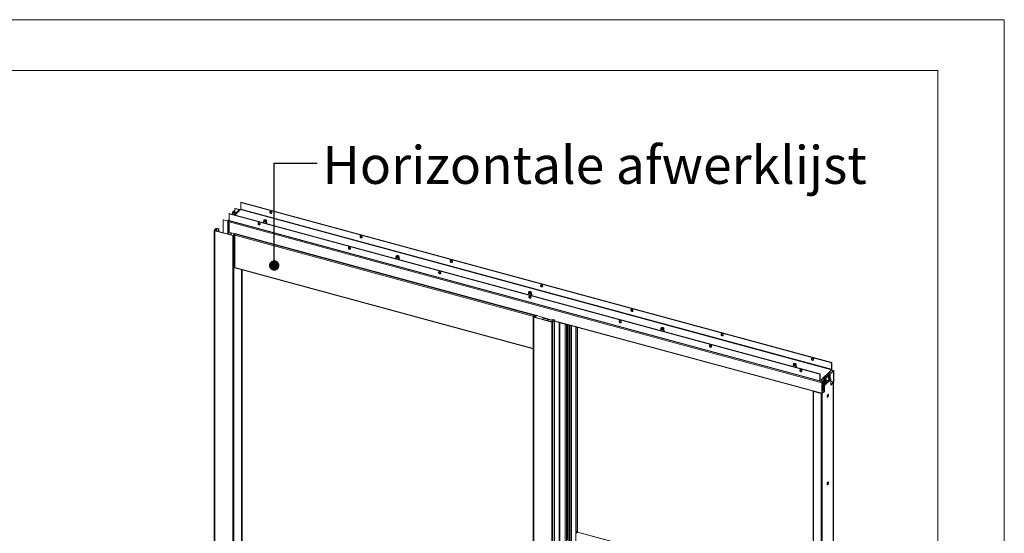
# Model space of a CAD drawing. Units: millimetres. Extents: x 0 to 420, y 0 to 297.
# Drawn here: x 324 to 420, y 247 to 297 of the extents above; entities that cross this region are included whole.
import ezdxf

# ---------------------------------------------------------------- set-up
doc = ezdxf.new("R2010")
doc.units = ezdxf.units.MM
doc.linetypes.add('SLD-Solid', pattern=[0])
doc.styles.add('SLDTEXTSTYLE0', font='TXT', dxfattribs={"width": 0.7})
doc.dimstyles.new('SLDDIMSTYLE0', dxfattribs={"dimtxt": 0.18, "dimasz": 1.016, "dimexe": 0, "dimexo": 0.0625, "dimgap": 0, "dimtad": 0, "dimtih": 1, "dimtoh": 1, "dimdec": 0, "dimrnd": 1e-09, "dimzin": 0, "dimdsep": 46, "dimtxsty": 'Standard', "dimblk1": 'DOT', "dimblk2": 'DOT', "dimsah": 1, "dimcen": 0.09, "dimadec": 0, "dimazin": 0, "dimtfac": 1.016, "dimtdec": 0, "dimtofl": 0, "dimtmove": 0, "dimatfit": 3, "dimldrblk": 'DOT', "dimfxl": 1, "dimfrac": 2, "dimtolj": 1, "dimtzin": 0, "dimarcsym": 0})

# ---------------------------------------------------------------- blocks, each defined once
blk = doc.blocks.new('_Dot')
at = {"color": 0, "linetype": 'ByBlock', "lineweight": -2}
blk.add_line((-0.5, 0), (-1, 0), dxfattribs=at)
at = {"color": 0, "linetype": 'ByBlock', "const_width": 0.5}
blk.add_lwpolyline([(-0.25, 0, 1), (0.25, 0, 1)], format="xyb", close=True, dxfattribs=at)

msp = doc.modelspace()

# ---------------------------------------------------------------- linework, layer by layer
at = {"color": 7, "linetype": 'SLD-Solid', "lineweight": 18}
for p, q in [((420.0003, 296.9972), (-0.0072, 296.9972)), ((420.0003, 296.9972), (420.0003, 0.0005)), ((413.5003, 291.9972), (6.0928, 291.9972)), ((413.5003, 291.9972), (413.5003, 5.0005)), ((345.225, 279.0973), (345.2016, 279.0745)), ((345.2016, 279.0745), (403.0868, 263.357)), ((345.2018, 278.4316), (345.2016, 279.0745)), ((345.225, 279.0973), (403.1101, 263.3797)), ((344.0582, 277.9585), (344.0815, 277.9813)), ((401.9434, 262.241), (344.0582, 277.9585)), ((344.0582, 277.9585), (344.0584, 277.3156)), ((401.9667, 262.2637), (344.0815, 277.9813)), ((344.4023, 278.0893), (344.4023, 277.8942)), ((344.5675, 278.2612), (344.4119, 278.1093)), ((344.4562, 278.0973), (344.4119, 278.1093)), ((344.4701, 278.0741), (344.4467, 278.0513)), ((344.4467, 278.0513), (344.6089, 278.0073)), ((344.6117, 278.2491), (344.4562, 278.0973)), ((344.4701, 278.0741), (344.6269, 278.0315)), ((345.0396, 278.3571), (344.5298, 277.8595)), ((344.6117, 278.2491), (344.5675, 278.2612)), ((344.6089, 278.0073), (344.6269, 278.0249)), ((344.6089, 278.0073), (344.6089, 277.9367)), ((345.1862, 278.3878), (344.6199, 277.8351)), ((344.6503, 278.4962), (344.6269, 278.4735)), ((344.6269, 277.9544), (344.6269, 278.4735)), ((344.6269, 278.4735), (345.0432, 278.3603)), ((344.6503, 278.4962), (345.1072, 278.3721)), ((345.0978, 278.3689), (345.1519, 278.3543)), ((345.1862, 278.3878), (403.0714, 262.6703)), ((403.087, 262.714), (345.2018, 278.4316)), ((343.4835, 277.3575), (343.5069, 277.3803)), ((343.4835, 277.3575), (343.4835, 276.1099)), ((343.9405, 277.2333), (343.4835, 277.3575)), ((343.9638, 277.2561), (343.5069, 277.3803)), ((343.9638, 277.2561), (343.9405, 277.2333)), ((344.0584, 277.3994), (343.9507, 277.2943)), ((344.0089, 277.3061), (344.0611, 277.2919)), ((344.0089, 277.2632), (344.0089, 277.3061)), ((344.0089, 277.2632), (344.0742, 277.2455)), ((344.0089, 277.2632), (344.0531, 277.2512)), ((344.0531, 277.2512), (344.0142, 277.2133)), ((344.0584, 277.2012), (344.0142, 277.2133)), ((344.0142, 277.2133), (344.0142, 276.1775)), ((344.0531, 277.2512), (344.0531, 277.2512)), ((401.9435, 261.598), (344.0584, 277.3156)), ((344.0617, 277.2044), (344.0584, 277.2012)), ((344.0584, 276.1655), (344.0584, 277.2012)), ((344.0584, 277.1727), (402.1352, 261.4031)), ((344.0584, 277.1727), (344.0587, 276.1583)), ((344.0754, 277.2731), (401.9606, 261.5556)), ((347.4398, 277.2416), (347.4398, 277.1044)), ((347.4574, 277.3213), (347.4409, 277.2509)), ((347.5246, 277.324), (347.5098, 277.3138)), ((347.6697, 277.3139), (347.6549, 277.324)), ((347.7387, 277.2509), (347.7221, 277.3213)), ((347.7398, 277.1045), (347.7398, 277.2417)), ((342.6133, 276.3432), (342.6133, 202.3411)), ((342.6229, 276.3632), (342.7785, 276.515)), ((342.6672, 276.3512), (342.6229, 276.3632)), ((342.6811, 276.328), (342.6577, 276.3052)), ((344.4266, 275.8245), (342.6577, 276.3052)), ((342.6577, 276.3052), (342.6577, 202.3031)), ((342.6672, 276.3512), (342.8227, 276.503)), ((344.4499, 275.8473), (342.6811, 276.328)), ((342.8227, 276.503), (342.7785, 276.515)), ((342.8678, 276.5102), (342.8911, 276.533)), ((342.8678, 276.5102), (343.0299, 276.4661)), ((342.8911, 276.533), (343.0532, 276.4889)), ((343.0532, 276.4889), (343.0299, 276.4661)), ((343.0299, 276.4661), (343.0299, 276.2332)), ((343.0532, 276.4889), (343.0532, 276.2268)), ((344.0142, 276.1775), (344.0584, 276.1655)), ((344.0587, 276.1658), (344.0584, 276.1655)), ((344.0587, 276.1583), (344.5898, 276.0141)), ((344.2301, 276.1117), (344.2301, 275.907)), ((344.4499, 275.8473), (344.4266, 275.8245)), ((344.495, 275.8544), (344.5805, 275.9379)), ((344.495, 275.8544), (344.5392, 275.8424)), ((344.5068, 275.8866), (344.5068, 275.866)), ((344.5392, 275.8424), (344.6247, 275.9259)), ((344.5392, 275.8424), (344.5392, 201.8403)), ((344.6312, 276.0268), (344.559, 276.0046)), ((374.1281, 267.9684), (344.559, 276.0046)), ((344.5805, 275.9379), (344.6247, 275.9259)), ((344.6247, 275.9259), (344.6247, 272.6401)), ((374.2003, 267.9906), (344.6312, 276.0268)), ((344.4266, 275.8245), (344.4266, 201.8224)), ((360.4112, 273.7194), (360.4113, 273.5823)), ((360.4288, 273.7991), (360.4123, 273.7287)), ((360.496, 273.8018), (360.4813, 273.7917)), ((360.6412, 273.7917), (360.6264, 273.8019)), ((360.7101, 273.7288), (360.6936, 273.7992)), ((360.7113, 273.5824), (360.7112, 273.7195)), ((344.6247, 272.6737), (373.8627, 264.7274)), ((344.6247, 272.6401), (344.6517, 272.6664)), ((345.2989, 202.5884), (345.2989, 272.4905)), ((345.3428, 272.4786), (345.3428, 202.7148)), ((373.3827, 270.1973), (373.3827, 270.0602)), ((373.4003, 270.277), (373.3838, 270.2066)), ((373.4675, 270.2797), (373.4527, 270.2696)), ((373.6126, 270.2696), (373.5979, 270.2797)), ((373.6816, 270.2067), (373.665, 270.2771)), ((373.6827, 270.0602), (373.6827, 270.1974)), ((373.8627, 267.8502), (373.8627, 193.8481)), ((373.8724, 267.8703), (373.9579, 267.9538)), ((373.9166, 267.8583), (373.8724, 267.8703)), ((373.9305, 267.8351), (373.9072, 267.8123)), ((373.9072, 267.8123), (373.9072, 193.8102)), ((373.9072, 267.8123), (375.676, 267.3316)), ((373.9166, 267.8583), (374.0022, 267.9418)), ((373.9305, 267.8351), (375.6994, 267.3543)), ((374.0022, 267.9418), (373.9579, 267.9538)), ((374.0022, 267.8156), (374.0022, 267.9418)), ((374.0992, 267.8731), (374.0759, 267.8503)), ((374.0759, 267.8503), (374.0759, 267.7956)), ((374.0992, 267.8731), (374.0992, 267.7892)), ((374.1201, 267.9203), (374.1281, 267.9684)), ((374.1923, 267.9425), (374.1201, 267.9203)), ((374.2003, 267.9906), (374.1281, 267.9684)), ((374.2003, 267.9906), (374.1923, 267.9425)), ((374.1976, 267.9747), (374.7185, 267.8333)), ((374.7185, 267.819), (374.7185, 267.8333)), ((374.7356, 267.7765), (375.7239, 267.5081)), ((374.8902, 267.5742), (374.8902, 267.7345)), ((375.6994, 267.3543), (375.676, 267.3316)), ((375.676, 267.3316), (375.676, 193.3294)), ((375.7472, 267.6034), (375.7239, 267.5806)), ((375.7239, 267.5806), (375.7239, 267.353)), ((375.886, 267.5365), (375.7239, 267.5806)), ((375.7444, 267.3615), (375.9, 267.5133)), ((375.7444, 267.3615), (375.7886, 267.3495)), ((375.9094, 267.5593), (375.7472, 267.6034)), ((375.7886, 267.3495), (375.9442, 267.5013)), ((375.7886, 267.3495), (375.7886, 193.3474)), ((375.886, 267.5365), (375.9094, 267.5593)), ((375.9, 267.5133), (375.9442, 267.5013)), ((375.9442, 267.5013), (375.9442, 193.4992)), ((375.9538, 193.5192), (375.9538, 267.5213)), ((375.9538, 267.4457), (402.1525, 260.332)), ((376.4279, 267.3138), (376.4277, 267.317)), ((376.4279, 267.3138), (376.4279, 193.6832)), ((376.4723, 267.2775), (376.4723, 193.6468)), ((376.9882, 267.1373), (376.4723, 267.2775)), ((376.9882, 267.1373), (376.9882, 193.5066)), ((377.2175, 245.9542), (377.2175, 267.1026)), ((378.0289, 246.8013), (378.0289, 266.8823)), ((378.0731, 246.7893), (378.0731, 266.8703)), ((378.1994, 246.7532), (378.1994, 266.836)), ((386.3542, 266.6752), (386.3542, 266.538)), ((386.3718, 266.7549), (386.3553, 266.6845)), ((386.439, 266.7576), (386.4242, 266.7474)), ((386.5841, 266.7475), (386.5693, 266.7576)), ((386.6531, 266.6845), (386.6365, 266.7549)), ((386.6542, 266.5381), (386.6542, 266.6753)), ((403.1101, 263.3797), (403.0868, 263.357)), ((403.0868, 263.357), (403.087, 262.714)), ((403.1101, 263.3797), (403.1103, 262.7368)), ((399.3256, 263.153), (399.3257, 263.0159)), ((399.3432, 263.2327), (399.3267, 263.1623)), ((399.4104, 263.2354), (399.3957, 263.2253)), ((399.5556, 263.2253), (399.5408, 263.2355)), ((399.6245, 263.1624), (399.608, 263.2328)), ((399.6257, 263.016), (399.6256, 263.1531)), ((402.2236, 261.8428), (402.8303, 262.4349)), ((402.904, 262.3435), (402.2973, 261.7513)), ((402.8303, 262.4349), (403.0714, 262.6703)), ((402.8598, 262.4209), (403.0714, 262.6274)), ((403.0452, 262.3628), (402.8737, 262.4094)), ((403.0453, 262.32), (402.9024, 262.3587)), ((402.904, 262.2863), (402.904, 262.3435)), ((403.0452, 262.3628), (403.263, 262.5754)), ((403.0453, 262.32), (403.0452, 262.3628)), ((403.0453, 262.32), (403.263, 262.5325)), ((403.0714, 262.6703), (403.0714, 262.6274)), ((403.2849, 262.5844), (403.0814, 262.6396)), ((403.087, 262.714), (403.1103, 262.7368)), ((403.263, 262.5325), (403.263, 262.5754)), ((403.2786, 262.5191), (403.3019, 262.5419)), ((403.2786, 262.5191), (403.2789, 261.4905)), ((403.3019, 262.5419), (403.3022, 261.5132)), ((401.9434, 262.241), (401.9667, 262.2637)), ((401.9435, 261.598), (401.9434, 262.241)), ((401.9669, 261.6208), (401.9435, 261.598)), ((401.9669, 261.6208), (401.9667, 262.2637)), ((401.9824, 261.6074), (402.2236, 261.8428)), ((401.9824, 261.6074), (401.9825, 261.5646)), ((401.9825, 261.5646), (402.2236, 261.7999)), ((402.1585, 261.4259), (402.1352, 261.4031)), ((402.1355, 260.3745), (402.1352, 261.4031)), ((402.1588, 260.3972), (402.1585, 261.4259)), ((402.1741, 261.5125), (402.3919, 261.7251)), ((402.1741, 261.4697), (402.3919, 261.6822)), ((402.1741, 261.4697), (402.1741, 261.5125)), ((402.2532, 261.4546), (402.1792, 261.4747)), ((402.2002, 261.7771), (402.3919, 261.7251)), ((402.2236, 261.7999), (402.2236, 261.8428)), ((402.2531, 261.7633), (402.2973, 261.7513)), ((402.2531, 261.7633), (402.2531, 261.7628)), ((402.2531, 261.5468), (402.2532, 261.3633)), ((402.2972, 261.2654), (402.2972, 261.5898)), ((402.2973, 261.7513), (402.2973, 261.7508)), ((402.2973, 261.59), (402.2974, 261.3513)), ((402.9481, 261.8456), (402.3414, 261.2534)), ((402.3414, 261.2534), (402.3414, 261.6329)), ((402.9567, 261.823), (402.35, 261.2309)), ((402.9856, 261.7872), (402.3789, 261.1951)), ((402.3868, 261.7265), (402.9481, 262.2743)), ((402.3919, 261.6822), (402.3919, 261.7251)), ((403.0072, 261.7308), (402.4005, 261.1387)), ((402.4066, 261.4276), (402.439, 261.4188)), ((402.5264, 261.7404), (402.494, 261.7492)), ((402.5124, 261.4765), (402.5184, 261.4875)), ((402.5156, 261.5914), (402.5427, 261.59)), ((402.5352, 261.5386), (402.5185, 261.5471)), ((402.5203, 261.5494), (402.5468, 261.5353)), ((402.5518, 261.6079), (402.5605, 261.6094)), ((402.7955, 261.8072), (402.8279, 261.7984)), ((402.9153, 262.12), (402.8829, 262.1288)), ((402.9013, 261.8561), (402.9073, 261.867)), ((402.904, 262.2863), (402.9481, 262.2743)), ((402.9045, 261.971), (402.9316, 261.9696)), ((402.9241, 261.9182), (402.9074, 261.9267)), ((402.9093, 261.9289), (402.9357, 261.9149)), ((402.9407, 261.9875), (402.9494, 261.9889)), ((402.9481, 262.2743), (402.9481, 262.06)), ((402.9481, 261.9541), (402.9481, 261.8456)), ((402.9856, 261.7872), (402.9567, 261.823)), ((403.0072, 261.1724), (403.0072, 261.7308)), ((403.2633, 261.4467), (403.0455, 261.2341)), ((403.2633, 261.4038), (403.0456, 261.1913)), ((403.2579, 187.7971), (403.2579, 261.3985)), ((403.2633, 261.4467), (403.2633, 261.4038)), ((403.2789, 261.4905), (403.3022, 261.5132)), ((401.2653, 260.5652), (401.2653, 186.9345)), ((401.3331, 260.55), (401.3097, 260.5272)), ((401.3097, 260.5272), (401.3097, 186.8966)), ((401.3097, 260.5272), (402.0467, 260.3269)), ((401.3331, 260.55), (402.0701, 260.3497)), ((401.4358, 260.5221), (401.4358, 260.5266)), ((402.1586, 261.1148), (402.2455, 261.0912)), ((402.1587, 260.6598), (402.3922, 260.5964)), ((402.3922, 260.5964), (402.1744, 260.3838)), ((402.3922, 260.5536), (402.1744, 260.341)), ((402.242, 261.148), (402.2421, 261.0997)), ((402.2472, 260.6358), (402.2472, 261.0913)), ((402.3018, 261.2394), (402.2483, 261.1681)), ((402.2498, 261.093), (402.3407, 261.1818)), ((402.2974, 261.3513), (402.2532, 261.3633)), ((402.2914, 260.6238), (402.2914, 261.1336)), ((402.3414, 261.2534), (402.2972, 261.2654)), ((402.35, 261.2309), (402.3187, 261.2091)), ((402.3187, 261.2091), (402.3476, 261.1732)), ((402.3476, 261.1732), (402.3789, 261.1951)), ((402.35, 261.2309), (402.3789, 261.1951)), ((402.3562, 261.1507), (402.4005, 261.1387)), ((402.3562, 260.6062), (402.3562, 261.1507)), ((402.3922, 260.5536), (402.3922, 260.5964)), ((402.4005, 260.5802), (402.3922, 260.5825)), ((402.3922, 260.5721), (402.4005, 260.5802)), ((402.4005, 260.5802), (402.4005, 261.1387)), ((403.0455, 261.2341), (403.0072, 261.2446)), ((403.0456, 261.1913), (403.0072, 261.2017)), ((403.0307, 261.1953), (403.0072, 261.1724)), ((403.0456, 261.1913), (403.0455, 261.2341)), ((402.0701, 260.3497), (402.0467, 260.3269)), ((402.0467, 260.3269), (402.0467, 186.6963)), ((402.1588, 260.3972), (402.1355, 260.3745)), ((402.1744, 260.3838), (402.1744, 260.341)), ((378.0565, 246.6855), (378.0289, 246.6585)), ((378.0289, 246.6585), (378.0731, 246.6465)), ((378.0289, 245.5766), (378.0289, 246.6585)), ((378.1026, 246.6413), (378.0584, 246.6533)), ((378.0731, 246.7893), (378.1198, 246.8349)), ((378.0754, 246.6487), (378.0731, 246.6465)), ((378.0731, 246.6322), (378.0731, 246.6465)), ((378.0868, 246.6456), (378.0731, 246.6322)), ((378.1026, 246.6413), (378.1493, 246.6868)), ((378.1898, 246.746), (378.1482, 246.7055)), ((401.2653, 240.4895), (378.2116, 246.755))]:
    msp.add_line(p, q, dxfattribs=at)
at = {"color": 174, "linetype": 'SLD-Solid', "lineweight": 18}
for p, q in [((344.4467, 278.0513), (344.4467, 277.8821)), ((344.4562, 278.0973), (344.4562, 278.0813)), ((345.0978, 278.3689), (344.5659, 277.8497)), ((344.6117, 278.0356), (344.6117, 278.2491)), ((345.1027, 278.3676), (345.1072, 278.3721)), ((343.9405, 277.2333), (343.9405, 275.9857)), ((343.9895, 277.2549), (343.9991, 277.2643)), ((344.0584, 277.3544), (344.0089, 277.3061)), ((342.6672, 276.3352), (342.6672, 276.3512)), ((342.8227, 276.503), (342.8227, 276.2895)), ((342.8678, 276.2773), (342.8678, 276.5102)), ((344.0531, 276.1669), (344.0531, 275.9551)), ((344.2746, 275.8949), (344.2746, 276.0997)), ((344.5233, 275.8821), (344.5068, 275.8866)), ((373.9007, 267.8979), (344.6247, 275.8545)), ((373.8627, 264.7653), (344.6247, 272.7115)), ((345.2929, 272.4921), (345.2929, 202.5759)), ((373.9166, 267.8583), (373.9166, 267.8422)), ((374.0759, 267.8503), (374.0022, 267.8704)), ((374.7185, 267.819), (375.7239, 267.546)), ((375.2415, 267.6391), (375.2415, 267.4788)), ((375.2592, 267.4739), (375.2592, 267.6343)), ((375.2655, 267.4723), (375.2655, 267.6326)), ((375.3098, 267.6206), (375.3098, 267.4602)), ((375.886, 267.4997), (375.886, 267.5365)), ((375.9538, 267.4835), (402.1355, 260.3745)), ((376.404, 267.3235), (376.404, 193.7819)), ((376.4217, 193.7674), (376.4217, 267.3187)), ((376.4387, 267.3141), (376.4279, 267.3138)), ((376.4723, 267.2775), (376.4943, 267.299)), ((377.0103, 267.1589), (376.9882, 267.1373)), ((377.1008, 267.1343), (377.1008, 245.6832)), ((377.3607, 245.7582), (377.3607, 267.0637)), ((377.444, 245.7355), (377.444, 267.0411)), ((377.5824, 245.6979), (377.5824, 267.0035)), ((377.6157, 266.9945), (377.6157, 245.6888)), ((378.1898, 266.8386), (378.1898, 246.746)), ((403.263, 262.5754), (403.0714, 262.6274)), ((403.2557, 262.5254), (403.2786, 262.5191)), ((401.9824, 261.6074), (401.968, 261.6114)), ((401.9825, 261.5646), (402.1741, 261.5125)), ((402.5139, 261.5942), (402.5395, 261.5929)), ((402.5287, 261.5347), (402.5142, 261.542)), ((402.5201, 261.5834), (402.5525, 261.576)), ((402.5493, 261.5587), (402.5273, 261.5637)), ((402.9028, 261.9738), (402.9284, 261.9725)), ((402.9176, 261.9143), (402.9031, 261.9216)), ((402.9091, 261.963), (402.9414, 261.9556)), ((402.9382, 261.9383), (402.9162, 261.9433)), ((403.2789, 261.4905), (403.0072, 261.5642)), ((403.0072, 261.5163), (403.2633, 261.4467)), ((403.2483, 261.3891), (403.2483, 187.777)), ((401.3191, 260.5583), (401.3191, 260.5572)), ((402.1586, 261.3617), (402.2972, 261.3241)), ((402.2972, 261.304), (402.1586, 261.3416)), ((402.1586, 261.1925), (402.2483, 261.1681)), ((402.242, 261.148), (402.1586, 261.1706)), ((402.1586, 261.1224), (402.2421, 261.0997)), ((402.1593, 260.3319), (402.1593, 186.7142)), ((402.1744, 260.3838), (402.1599, 260.3878)), ((378.1898, 246.746), (401.2653, 240.4746))]:
    msp.add_line(p, q, dxfattribs=at)
at = {"color": 7, "linetype": 'SLD-Solid', "lineweight": 18, "flags": 128}
for points in [[(344.4467, 278.0513), (344.4331, 278.056), (344.4215, 278.0619), (344.4124, 278.0689), (344.406, 278.0766), (344.4028, 278.0849), (344.4027, 278.0933), (344.4058, 278.1015), (344.4119, 278.1093)], [(344.4701, 278.0741), (344.4646, 278.076), (344.46, 278.0783), (344.4563, 278.0811), (344.4538, 278.0842), (344.4525, 278.0875), (344.4525, 278.0909), (344.4537, 278.0942), (344.4562, 278.0973)], [(348.2529, 278.0745), (348.2473, 278.1085), (348.2311, 278.1419), (348.2061, 278.1709), (348.175, 278.1926), (348.1412, 278.2045), (348.1083, 278.2054), (348.0798, 278.1951), (348.059, 278.1748), (348.0479, 278.1466), (348.048, 278.1137), (348.059, 278.0796), (348.0799, 278.0479), (348.1083, 278.0222), (348.1412, 278.0052), (348.1751, 277.9987), (348.2062, 278.0035), (348.2312, 278.019), (348.2473, 278.0436), (348.2529, 278.0745)], [(348.0811, 278.1957), (348.073, 278.177), (348.0702, 278.145), (348.0786, 278.1108), (348.0972, 278.0782), (348.124, 278.0507), (348.1561, 278.0313), (348.1901, 278.0221), (348.2222, 278.024), (348.2409, 278.0315)], [(347.0063, 277.0866), (346.9728, 277.0902), (346.9429, 277.0827), (346.9199, 277.0647), (346.9063, 277.0383), (346.9035, 277.0062), (346.9118, 276.972), (346.9304, 276.9394), (346.9572, 276.9119), (346.9894, 276.8925), (347.0233, 276.8833), (347.0555, 276.8853), (347.0823, 276.8982), (347.1008, 276.9207), (347.1092, 276.9504), (347.1063, 276.9839), (347.0927, 277.0178), (347.0697, 277.0483), (347.0398, 277.072), (347.0063, 277.0866)], [(347.0297, 276.9093), (346.9962, 276.9238), (346.9663, 276.9476), (346.9433, 276.9781), (346.9296, 277.0119), (346.9268, 277.0455), (346.9352, 277.0752), (346.9371, 277.0788)], [(347.7387, 277.2509), (347.7395, 277.2372), (347.731, 277.2157), (347.7111, 277.1962), (347.6814, 277.1805), (347.6442, 277.1696), (347.6026, 277.1647), (347.56, 277.1659), (347.5198, 277.1733), (347.4852, 277.1862), (347.4592, 277.2036), (347.4437, 277.2241), (347.44, 277.246), (347.4409, 277.2509)], [(347.652, 277.3738), (347.684, 277.3617), (347.7076, 277.3452), (347.7207, 277.3259), (347.7223, 277.3054), (347.712, 277.2857), (347.6909, 277.2683), (347.6608, 277.255), (347.6243, 277.2468), (347.5849, 277.2444), (347.5458, 277.2482), (347.5106, 277.2578), (347.4825, 277.2722), (347.4639, 277.2903), (347.4565, 277.3104), (347.4609, 277.3308), (347.4768, 277.3495), (347.5027, 277.365), (347.5364, 277.376), (347.5747, 277.3813), (347.6145, 277.3805), (347.652, 277.3738)], [(347.6364, 277.3586), (347.6639, 277.3476), (347.6824, 277.3325), (347.6897, 277.315), (347.685, 277.2973), (347.6687, 277.2815), (347.643, 277.2695), (347.6109, 277.2627), (347.5761, 277.262), (347.5431, 277.2675), (347.5156, 277.2785), (347.4972, 277.2936), (347.4898, 277.3111), (347.4946, 277.3288), (347.5108, 277.3446), (347.5365, 277.3566), (347.5687, 277.3634), (347.6034, 277.3641), (347.6364, 277.3586)], [(347.4941, 277.298), (347.4993, 277.3048), (347.5098, 277.3138)], [(347.5194, 277.2776), (347.5094, 277.2916), (347.5102, 277.308), (347.5231, 277.3229), (347.5462, 277.3342), (347.5759, 277.3401), (347.6077, 277.3397), (347.6367, 277.3331), (347.6587, 277.3212), (347.6701, 277.3059), (347.6693, 277.2896), (347.6568, 277.2749)], [(347.6697, 277.3139), (347.6719, 277.3123), (347.6854, 277.298)], [(347.717, 276.9941), (347.7283, 276.9996), (347.7534, 277.02), (347.769, 277.0442), (347.773, 277.0698), (347.7662, 277.0938), (347.75, 277.1152), (347.7398, 277.1229)], [(342.6229, 276.3632), (342.6168, 276.3554), (342.6137, 276.3471), (342.6138, 276.3387), (342.617, 276.3305), (342.6234, 276.3227), (342.6325, 276.3158), (342.6441, 276.3098), (342.6577, 276.3052)], [(342.6672, 276.3512), (342.6647, 276.3481), (342.6635, 276.3448), (342.6635, 276.3414), (342.6648, 276.3381), (342.6673, 276.335), (342.671, 276.3322), (342.6756, 276.3298), (342.6811, 276.328)], [(357.0971, 275.6731), (357.0915, 275.7071), (357.0753, 275.7404), (357.0503, 275.7695), (357.0192, 275.7912), (356.9854, 275.8031), (356.9524, 275.8039), (356.924, 275.7936), (356.9031, 275.7733), (356.8921, 275.7452), (356.8921, 275.7123), (356.9032, 275.6781), (356.924, 275.6465), (356.9525, 275.6208), (356.9854, 275.6037), (357.0193, 275.5973), (357.0504, 275.602), (357.0753, 275.6176), (357.0915, 275.6421), (357.0971, 275.6731)], [(356.9255, 275.7945), (356.9172, 275.7756), (356.9144, 275.7435), (356.9228, 275.7093), (356.9413, 275.6767), (356.9682, 275.6492), (357.0003, 275.6298), (357.0342, 275.6206), (357.0664, 275.6226), (357.0857, 275.6304)], [(355.8505, 274.6851), (355.817, 274.6888), (355.7871, 274.6812), (355.7641, 274.6632), (355.7505, 274.6368), (355.7477, 274.6048), (355.756, 274.5706), (355.7746, 274.538), (355.8014, 274.5105), (355.8335, 274.4911), (355.8675, 274.4818), (355.8996, 274.4838), (355.9264, 274.4967), (355.945, 274.5193), (355.9533, 274.5489), (355.9505, 274.5825), (355.9369, 274.6163), (355.9139, 274.6468), (355.884, 274.6706), (355.8505, 274.6851)], [(355.8739, 274.5079), (355.8404, 274.5224), (355.8105, 274.5462), (355.7875, 274.5766), (355.7738, 274.6105), (355.771, 274.644), (355.7793, 274.6737), (355.7813, 274.6773)], [(360.7101, 273.7288), (360.711, 273.7151), (360.7025, 273.6936), (360.6826, 273.6741), (360.6528, 273.6583), (360.6157, 273.6475), (360.5741, 273.6425), (360.5314, 273.6438), (360.4912, 273.6512), (360.4567, 273.6641), (360.4306, 273.6815), (360.4151, 273.702), (360.4115, 273.7239), (360.4123, 273.7287)], [(360.6234, 273.8517), (360.6554, 273.8395), (360.6791, 273.8231), (360.6922, 273.8038), (360.6937, 273.7833), (360.6835, 273.7635), (360.6623, 273.7462), (360.6322, 273.7328), (360.5958, 273.7246), (360.5563, 273.7223), (360.5173, 273.7261), (360.4821, 273.7356), (360.454, 273.7501), (360.4354, 273.7682), (360.428, 273.7883), (360.4324, 273.8086), (360.4483, 273.8274), (360.4742, 273.8429), (360.5078, 273.8538), (360.5462, 273.8591), (360.5859, 273.8584), (360.6234, 273.8517)], [(360.6079, 273.8365), (360.6353, 273.8255), (360.6538, 273.8104), (360.6611, 273.7929), (360.6564, 273.7752), (360.6402, 273.7594), (360.6145, 273.7473), (360.5823, 273.7406), (360.5476, 273.7399), (360.5145, 273.7454), (360.4871, 273.7563), (360.4686, 273.7715), (360.4613, 273.7889), (360.466, 273.8067), (360.4822, 273.8225), (360.508, 273.8345), (360.5401, 273.8412), (360.5748, 273.8419), (360.6079, 273.8365)], [(360.466, 273.7765), (360.4665, 273.7772), (360.4813, 273.7917)], [(360.4903, 273.756), (360.4807, 273.7701), (360.482, 273.7865), (360.4954, 273.8014), (360.5188, 273.8125), (360.5486, 273.8181), (360.5804, 273.8174), (360.6093, 273.8105), (360.6308, 273.7985), (360.6418, 273.7831), (360.6404, 273.7668), (360.6274, 273.7522)], [(360.6412, 273.7917), (360.6543, 273.7796), (360.6566, 273.7762)], [(360.6884, 273.472), (360.6997, 273.4775), (360.7249, 273.4979), (360.7405, 273.5221), (360.7445, 273.5477), (360.7376, 273.5716), (360.7215, 273.5931), (360.7113, 273.6007)], [(365.9413, 273.2716), (365.9357, 273.3056), (365.9195, 273.339), (365.8945, 273.368), (365.8634, 273.3897), (365.8295, 273.4016), (365.7966, 273.4025), (365.7682, 273.3922), (365.7473, 273.3719), (365.7363, 273.3437), (365.7363, 273.3108), (365.7474, 273.2767), (365.7682, 273.245), (365.7967, 273.2193), (365.8296, 273.2023), (365.8634, 273.1958), (365.8945, 273.2006), (365.9195, 273.2161), (365.9357, 273.2407), (365.9413, 273.2716)], [(365.7697, 273.3931), (365.7614, 273.3741), (365.7586, 273.3421), (365.7669, 273.3079), (365.7855, 273.2753), (365.8123, 273.2478), (365.8445, 273.2284), (365.8784, 273.2192), (365.9106, 273.2211), (365.9298, 273.229)], [(364.6947, 272.2836), (364.6612, 272.2873), (364.6313, 272.2798), (364.6083, 272.2618), (364.5946, 272.2353), (364.5919, 272.2033), (364.6002, 272.1691), (364.6188, 272.1365), (364.6456, 272.109), (364.6777, 272.0896), (364.7117, 272.0804), (364.7438, 272.0823), (364.7706, 272.0953), (364.7892, 272.1178), (364.7975, 272.1475), (364.7947, 272.181), (364.781, 272.2149), (364.758, 272.2454), (364.7282, 272.2691), (364.6947, 272.2836)], [(364.718, 272.1064), (364.6845, 272.1209), (364.6547, 272.1447), (364.6316, 272.1752), (364.618, 272.209), (364.6152, 272.2426), (364.6235, 272.2722), (364.6255, 272.2758)], [(373.6816, 270.2067), (373.6825, 270.193), (373.674, 270.1714), (373.6541, 270.152), (373.6243, 270.1362), (373.5871, 270.1254), (373.5455, 270.1204), (373.5029, 270.1216), (373.4627, 270.129), (373.4282, 270.1419), (373.4021, 270.1593), (373.3866, 270.1798), (373.3829, 270.2017), (373.3838, 270.2066)], [(373.5949, 270.3295), (373.6269, 270.3174), (373.6505, 270.3009), (373.6637, 270.2816), (373.6652, 270.2612), (373.6549, 270.2414), (373.6338, 270.2241), (373.6037, 270.2107), (373.5673, 270.2025), (373.5278, 270.2002), (373.4887, 270.204), (373.4536, 270.2135), (373.4255, 270.228), (373.4069, 270.246), (373.3994, 270.2661), (373.4039, 270.2865), (373.4197, 270.3053), (373.4456, 270.3208), (373.4793, 270.3317), (373.5177, 270.337), (373.5574, 270.3363), (373.5949, 270.3295)], [(373.5794, 270.3143), (373.6068, 270.3034), (373.6253, 270.2882), (373.6326, 270.2708), (373.6279, 270.253), (373.6117, 270.2372), (373.5859, 270.2252), (373.5538, 270.2185), (373.5191, 270.2178), (373.486, 270.2232), (373.4586, 270.2342), (373.4401, 270.2493), (373.4328, 270.2668), (373.4375, 270.2845), (373.4537, 270.3003), (373.4794, 270.3124), (373.5116, 270.3191), (373.5463, 270.3198), (373.5794, 270.3143)], [(373.437, 270.2535), (373.4375, 270.2544), (373.4527, 270.2696)], [(373.4641, 270.2318), (373.4548, 270.2421), (373.4515, 270.2584), (373.4606, 270.2741), (373.4806, 270.2868), (373.5086, 270.2946), (373.5402, 270.2963), (373.5707, 270.2916), (373.5954, 270.2813), (373.6106, 270.2669), (373.6139, 270.2506), (373.6048, 270.2349), (373.6025, 270.2328)], [(373.6126, 270.2696), (373.6253, 270.2581), (373.6278, 270.2545)], [(373.6599, 269.9499), (373.6712, 269.9554), (373.6964, 269.9758), (373.7119, 269.9999), (373.7159, 270.0256), (373.7091, 270.0495), (373.6929, 270.071), (373.6827, 270.0786)], [(374.7854, 270.8702), (374.7798, 270.9042), (374.7637, 270.9375), (374.7387, 270.9666), (374.7076, 270.9883), (374.6737, 271.0002), (374.6408, 271.001), (374.6124, 270.9907), (374.5915, 270.9704), (374.5805, 270.9423), (374.5805, 270.9094), (374.5915, 270.8752), (374.6124, 270.8436), (374.6408, 270.8178), (374.6738, 270.8008), (374.7076, 270.7944), (374.7387, 270.7991), (374.7637, 270.8146), (374.7799, 270.8392), (374.7854, 270.8702)], [(374.6136, 270.9913), (374.6056, 270.9727), (374.6028, 270.9406), (374.6111, 270.9064), (374.6297, 270.8738), (374.6565, 270.8463), (374.6886, 270.8269), (374.7226, 270.8177), (374.7547, 270.8197), (374.7734, 270.8272)], [(373.5388, 269.8822), (373.5053, 269.8859), (373.4755, 269.8783), (373.4525, 269.8603), (373.4388, 269.8339), (373.436, 269.8018), (373.4444, 269.7677), (373.463, 269.7351), (373.4898, 269.7076), (373.5219, 269.6882), (373.5559, 269.6789), (373.588, 269.6809), (373.6148, 269.6938), (373.6334, 269.7164), (373.6417, 269.746), (373.6389, 269.7796), (373.6252, 269.8134), (373.6022, 269.8439), (373.5723, 269.8677), (373.5388, 269.8822)], [(373.5622, 269.705), (373.5287, 269.7195), (373.4988, 269.7432), (373.4758, 269.7737), (373.4622, 269.8076), (373.4594, 269.8411), (373.4677, 269.8708), (373.4697, 269.8744)], [(383.6296, 268.4687), (383.624, 268.5027), (383.6079, 268.536), (383.5829, 268.5651), (383.5518, 268.5868), (383.5179, 268.5987), (383.485, 268.5996), (383.4565, 268.5893), (383.4357, 268.569), (383.4247, 268.5408), (383.4247, 268.5079), (383.4357, 268.4738), (383.4566, 268.4421), (383.485, 268.4164), (383.518, 268.3994), (383.5518, 268.3929), (383.5829, 268.3977), (383.6079, 268.4132), (383.624, 268.4378), (383.6296, 268.4687)], [(383.4578, 268.5899), (383.4497, 268.5712), (383.447, 268.5392), (383.4553, 268.505), (383.4739, 268.4724), (383.5007, 268.4449), (383.5328, 268.4255), (383.5668, 268.4162), (383.5989, 268.4182), (383.6176, 268.4257)], [(373.9072, 267.8123), (373.8936, 267.8169), (373.8819, 267.8228), (373.8728, 267.8298), (373.8665, 267.8376), (373.8632, 267.8458), (373.8631, 267.8542), (373.8662, 267.8625), (373.8724, 267.8703)], [(373.9305, 267.8351), (373.9251, 267.8369), (373.9204, 267.8393), (373.9168, 267.8421), (373.9142, 267.8452), (373.9129, 267.8485), (373.9129, 267.8518), (373.9141, 267.8551), (373.9166, 267.8583)], [(375.886, 267.5365), (375.8915, 267.5347), (375.8961, 267.5323), (375.8998, 267.5295), (375.9023, 267.5264), (375.9036, 267.5231), (375.9037, 267.5198), (375.9024, 267.5165), (375.9, 267.5133)], [(375.9094, 267.5593), (375.923, 267.5547), (375.9346, 267.5488), (375.9438, 267.5418), (375.9501, 267.534), (375.9534, 267.5258), (375.9535, 267.5174), (375.9504, 267.5091), (375.9442, 267.5013)], [(382.383, 267.4807), (382.3495, 267.4844), (382.3196, 267.4769), (382.2966, 267.4589), (382.283, 267.4324), (382.2802, 267.4004), (382.2886, 267.3662), (382.3071, 267.3336), (382.334, 267.3061), (382.3661, 267.2867), (382.4001, 267.2775), (382.4322, 267.2794), (382.459, 267.2924), (382.4775, 267.3149), (382.4859, 267.3446), (382.4831, 267.3781), (382.4694, 267.412), (382.4464, 267.4424), (382.4165, 267.4662), (382.383, 267.4807)], [(382.4064, 267.3035), (382.3729, 267.318), (382.343, 267.3418), (382.32, 267.3723), (382.3064, 267.4061), (382.3035, 267.4397), (382.3119, 267.4693), (382.3139, 267.4729)], [(386.6531, 266.6845), (386.6539, 266.6708), (386.6454, 266.6493), (386.6255, 266.6298), (386.5958, 266.6141), (386.5586, 266.6033), (386.517, 266.5983), (386.4744, 266.5995), (386.4342, 266.6069), (386.3996, 266.6198), (386.3736, 266.6372), (386.3581, 266.6577), (386.3544, 266.6796), (386.3553, 266.6845)], [(386.5664, 266.8074), (386.5984, 266.7953), (386.622, 266.7788), (386.6351, 266.7595), (386.6367, 266.739), (386.6264, 266.7193), (386.6053, 266.7019), (386.5752, 266.6886), (386.5387, 266.6804), (386.4992, 266.678), (386.4602, 266.6818), (386.425, 266.6914), (386.3969, 266.7058), (386.3783, 266.7239), (386.3709, 266.744), (386.3753, 266.7644), (386.3912, 266.7831), (386.4171, 266.7986), (386.4508, 266.8096), (386.4891, 266.8149), (386.5289, 266.8141), (386.5664, 266.8074)], [(386.5508, 266.7922), (386.5783, 266.7812), (386.5967, 266.7661), (386.6041, 266.7486), (386.5994, 266.7309), (386.5831, 266.7151), (386.5574, 266.7031), (386.5252, 266.6963), (386.4905, 266.6956), (386.4575, 266.7011), (386.43, 266.7121), (386.4115, 266.7272), (386.4042, 266.7447), (386.4089, 266.7624), (386.4252, 266.7782), (386.4509, 266.7902), (386.4831, 266.797), (386.5178, 266.7977), (386.5508, 266.7922)], [(386.4084, 266.7314), (386.409, 266.7323), (386.4242, 266.7474)], [(386.4355, 266.7097), (386.4263, 266.72), (386.423, 266.7362), (386.4321, 266.7519), (386.4521, 266.7647), (386.4801, 266.7725), (386.5117, 266.7742), (386.5422, 266.7695), (386.5669, 266.7592), (386.582, 266.7448), (386.5853, 266.7285), (386.5762, 266.7128), (386.5739, 266.7107)], [(386.5841, 266.7475), (386.5968, 266.736), (386.5993, 266.7324)], [(386.6314, 266.4277), (386.6426, 266.4332), (386.6678, 266.4536), (386.6834, 266.4778), (386.6874, 266.5034), (386.6805, 266.5274), (386.6644, 266.5488), (386.6542, 266.5565)], [(392.4738, 266.0673), (392.4682, 266.1012), (392.452, 266.1346), (392.427, 266.1637), (392.3959, 266.1853), (392.3621, 266.1973), (392.3292, 266.1981), (392.3007, 266.1878), (392.2799, 266.1675), (392.2688, 266.1394), (392.2689, 266.1064), (392.2799, 266.0723), (392.3008, 266.0407), (392.3292, 266.0149), (392.3621, 265.9979), (392.396, 265.9914), (392.4271, 265.9962), (392.4521, 266.0117), (392.4682, 266.0363), (392.4738, 266.0673)], [(392.302, 266.1884), (392.2939, 266.1698), (392.2911, 266.1377), (392.2995, 266.1035), (392.3181, 266.0709), (392.3449, 266.0434), (392.377, 266.024), (392.411, 266.0148), (392.4431, 266.0168), (392.4618, 266.0242)], [(391.2272, 265.0793), (391.1937, 265.083), (391.1638, 265.0754), (391.1408, 265.0574), (391.1272, 265.031), (391.1244, 264.9989), (391.1327, 264.9648), (391.1513, 264.9322), (391.1781, 264.9047), (391.2103, 264.8852), (391.2442, 264.876), (391.2764, 264.878), (391.3032, 264.8909), (391.3217, 264.9134), (391.3301, 264.9431), (391.3272, 264.9767), (391.3136, 265.0105), (391.2906, 265.041), (391.2607, 265.0648), (391.2272, 265.0793)], [(391.2506, 264.902), (391.2171, 264.9166), (391.1872, 264.9403), (391.1642, 264.9708), (391.1505, 265.0047), (391.1477, 265.0382), (391.1561, 265.0679), (391.1588, 265.0727)], [(401.318, 263.6658), (401.3124, 263.6998), (401.2962, 263.7331), (401.2712, 263.7622), (401.2401, 263.7839), (401.2063, 263.7958), (401.1733, 263.7967), (401.1449, 263.7864), (401.124, 263.7661), (401.113, 263.7379), (401.113, 263.705), (401.1241, 263.6709), (401.1449, 263.6392), (401.1734, 263.6135), (401.2063, 263.5965), (401.2402, 263.59), (401.2713, 263.5948), (401.2962, 263.6103), (401.3124, 263.6348), (401.318, 263.6658)], [(401.1464, 263.7873), (401.1381, 263.7683), (401.1353, 263.7363), (401.1437, 263.7021), (401.1622, 263.6695), (401.1891, 263.642), (401.2212, 263.6226), (401.2552, 263.6133), (401.2873, 263.6153), (401.3066, 263.6231)], [(399.6245, 263.1624), (399.6254, 263.1487), (399.6169, 263.1272), (399.597, 263.1077), (399.5672, 263.0919), (399.53, 263.0811), (399.4885, 263.0761), (399.4458, 263.0774), (399.4056, 263.0848), (399.3711, 263.0977), (399.345, 263.1151), (399.3295, 263.1356), (399.3259, 263.1575), (399.3267, 263.1623)], [(399.5378, 263.2853), (399.5698, 263.2731), (399.5935, 263.2567), (399.6066, 263.2374), (399.6081, 263.2169), (399.5979, 263.1971), (399.5767, 263.1798), (399.5466, 263.1664), (399.5102, 263.1582), (399.4707, 263.1559), (399.4317, 263.1597), (399.3965, 263.1692), (399.3684, 263.1837), (399.3498, 263.2018), (399.3424, 263.2219), (399.3468, 263.2422), (399.3627, 263.261), (399.3886, 263.2765), (399.4222, 263.2874), (399.4606, 263.2927), (399.5003, 263.292), (399.5378, 263.2853)], [(399.5223, 263.2701), (399.5497, 263.2591), (399.5682, 263.244), (399.5755, 263.2265), (399.5708, 263.2088), (399.5546, 263.193), (399.5289, 263.1809), (399.4967, 263.1742), (399.462, 263.1735), (399.4289, 263.179), (399.4015, 263.1899), (399.383, 263.2051), (399.3757, 263.2225), (399.3804, 263.2403), (399.3966, 263.2561), (399.4224, 263.2681), (399.4545, 263.2749), (399.4892, 263.2755), (399.5223, 263.2701)], [(399.38, 263.2094), (399.3885, 263.2196), (399.3957, 263.2253)], [(399.4061, 263.1883), (399.3982, 263.1971), (399.3943, 263.2134), (399.4029, 263.2292), (399.4225, 263.2421)], [(399.4225, 263.2421), (399.4502, 263.2501), (399.4818, 263.2521), (399.5124, 263.2477), (399.5375, 263.2376), (399.5531, 263.2233), (399.5569, 263.2071), (399.5483, 263.1913), (399.5465, 263.1895)], [(399.5556, 263.2253), (399.5617, 263.2207), (399.5712, 263.2095)], [(399.6028, 262.9056), (399.6141, 262.9111), (399.6393, 262.9315), (399.6549, 262.9557), (399.6589, 262.9813), (399.652, 263.0052), (399.6359, 263.0267), (399.6257, 263.0343)], [(400.0714, 262.6778), (400.0379, 262.6815), (400.008, 262.674), (399.985, 262.656), (399.9714, 262.6295), (399.9686, 262.5975), (399.9769, 262.5633), (399.9955, 262.5307), (400.0223, 262.5032), (400.0544, 262.4838), (400.0884, 262.4746), (400.1205, 262.4765), (400.1473, 262.4895), (400.1659, 262.512), (400.1742, 262.5416), (400.1714, 262.5752), (400.1578, 262.6091), (400.1348, 262.6395), (400.1049, 262.6633), (400.0714, 262.6778)], [(400.0948, 262.5006), (400.0613, 262.5151), (400.0314, 262.5389), (400.0084, 262.5694), (399.9947, 262.6032), (399.9919, 262.6368), (400.0002, 262.6664), (400.0022, 262.67)], [(403.3019, 262.5419), (403.3012, 262.5551), (403.299, 262.5664), (403.2954, 262.5752), (403.2905, 262.5813), (403.2846, 262.5844), (403.2779, 262.5845), (403.2706, 262.5814), (403.263, 262.5754)], [(403.2786, 262.5191), (403.2783, 262.5244), (403.2774, 262.5289), (403.276, 262.5324), (403.2741, 262.5349), (403.2717, 262.5361), (403.269, 262.5362), (403.2661, 262.5349), (403.263, 262.5325)], [(401.9435, 261.598), (401.9443, 261.5848), (401.9465, 261.5736), (401.9501, 261.5647), (401.955, 261.5586), (401.9608, 261.5555), (401.9676, 261.5555), (401.9749, 261.5585), (401.9825, 261.5646)], [(401.9669, 261.6208), (401.9672, 261.6155), (401.9681, 261.611), (401.9695, 261.6075), (401.9714, 261.6051), (401.9738, 261.6038), (401.9765, 261.6038), (401.9794, 261.605), (401.9824, 261.6074)], [(402.494, 261.7492), (402.4919, 261.7497), (402.4726, 261.7471), (402.4517, 261.7326), (402.4306, 261.7075), (402.4111, 261.6735), (402.3944, 261.6332), (402.3819, 261.5896), (402.3744, 261.5459), (402.3726, 261.5054), (402.3765, 261.471), (402.3859, 261.4453), (402.4001, 261.4303), (402.4066, 261.4276)], [(402.5602, 261.6433), (402.5591, 261.6807), (402.5524, 261.7111), (402.5405, 261.7316), (402.5243, 261.7409), (402.505, 261.7382), (402.4841, 261.7238), (402.4631, 261.6987), (402.4435, 261.6647), (402.4268, 261.6244), (402.4143, 261.5808), (402.4068, 261.5371), (402.405, 261.4966), (402.409, 261.4622), (402.4184, 261.4365), (402.4325, 261.4215), (402.4504, 261.4181), (402.4707, 261.4267), (402.4919, 261.4467), (402.5124, 261.4765), (402.5124, 261.4765)], [(402.5393, 261.7024), (402.5287, 261.7152), (402.513, 261.7199), (402.4947, 261.7133), (402.4755, 261.6959), (402.4569, 261.669), (402.4404, 261.6349), (402.4273, 261.5963), (402.4187, 261.5564), (402.4153, 261.5183), (402.4173, 261.4852), (402.4246, 261.4598), (402.4367, 261.444), (402.4524, 261.4393), (402.4694, 261.4451)], [(402.5364, 261.5363), (402.5357, 261.5382), (402.5344, 261.5388), (402.5324, 261.5382), (402.5301, 261.5363), (402.5287, 261.5347)], [(402.5395, 261.5929), (402.541, 261.5908), (402.5428, 261.59), (402.5446, 261.5907), (402.5463, 261.5927), (402.5472, 261.5945)], [(402.8829, 262.1288), (402.8808, 262.1293), (402.8615, 262.1266), (402.8406, 262.1122), (402.8196, 262.0871), (402.8, 262.0531), (402.7833, 262.0128), (402.7708, 261.9692), (402.7633, 261.9255), (402.7615, 261.885), (402.7654, 261.8506), (402.7748, 261.8249), (402.789, 261.8099), (402.7955, 261.8072)], [(402.949, 262.0206), (402.9491, 262.0225), (402.948, 262.0603), (402.9413, 262.0906), (402.9294, 262.1112), (402.9132, 262.1205), (402.8939, 262.1178), (402.873, 262.1034), (402.852, 262.0783), (402.8324, 262.0443), (402.8157, 262.004), (402.8032, 261.9604), (402.7958, 261.9167), (402.7939, 261.8762), (402.7979, 261.8418), (402.8073, 261.8161), (402.8215, 261.801), (402.8393, 261.7977), (402.8596, 261.8063), (402.8808, 261.8263), (402.9013, 261.8561), (402.9013, 261.8561)], [(402.9282, 262.0819), (402.9176, 262.0947), (402.9019, 262.0995), (402.8837, 262.0929), (402.8645, 262.0755), (402.8458, 262.0486), (402.8293, 262.0145), (402.8162, 261.9759), (402.8076, 261.936), (402.8042, 261.8979), (402.8062, 261.8648), (402.8135, 261.8394), (402.8256, 261.8236), (402.8414, 261.8189), (402.8583, 261.8247)], [(402.9253, 261.9159), (402.9246, 261.9178), (402.9233, 261.9184), (402.9213, 261.9178), (402.919, 261.9159), (402.9176, 261.9143)], [(402.9284, 261.9725), (402.9299, 261.9704), (402.9317, 261.9696), (402.9335, 261.9703), (402.9352, 261.9723), (402.9361, 261.9741)], [(401.3097, 260.5272), (401.2961, 260.5319), (401.2845, 260.5378), (401.2753, 260.5448), (401.269, 260.5525), (401.2657, 260.5608), (401.2656, 260.5692), (401.2665, 260.5726)], [(402.2421, 261.0997), (402.2422, 261.0971), (402.2426, 261.0948), (402.2434, 261.0931), (402.2443, 261.0918), (402.2455, 261.0912), (402.2469, 261.0912), (402.2483, 261.0918), (402.2498, 261.093)], [(402.1355, 260.3745), (402.1362, 260.3613), (402.1385, 260.35), (402.142, 260.3412), (402.1469, 260.3351), (402.1528, 260.3319), (402.1595, 260.3319), (402.1668, 260.335), (402.1744, 260.341)], [(402.1588, 260.3972), (402.1591, 260.392), (402.16, 260.3875), (402.1614, 260.3839), (402.1634, 260.3815), (402.1657, 260.3802), (402.1684, 260.3802), (402.1713, 260.3814), (402.1744, 260.3838)], [(402.6377, 260.0403), (402.6406, 260.0074), (402.6492, 259.9831), (402.6626, 259.9697), (402.6797, 259.9682), (402.6989, 259.9789), (402.7185, 260.0008), (402.7369, 260.0319), (402.7523, 260.0695), (402.7634, 260.1103), (402.7692, 260.1506), (402.7692, 260.1867), (402.7634, 260.2157), (402.7523, 260.2347), (402.7369, 260.2423), (402.7185, 260.2376), (402.6989, 260.2211), (402.6797, 260.1943), (402.6626, 260.1595), (402.6492, 260.1199), (402.6406, 260.079), (402.6377, 260.0403)], [(402.7157, 260.2359), (402.7192, 260.2277), (402.725, 260.1988), (402.725, 260.1626), (402.7192, 260.1223), (402.7081, 260.0816), (402.6926, 260.044), (402.6743, 260.0128), (402.6546, 259.9909), (402.6477, 259.9858)], [(402.6377, 251.4686), (402.6406, 251.4357), (402.6492, 251.4114), (402.6626, 251.398), (402.6797, 251.3966), (402.6989, 251.4073), (402.7185, 251.4291), (402.7369, 251.4603), (402.7523, 251.4979), (402.7634, 251.5386), (402.7692, 251.5789), (402.7692, 251.6151), (402.7634, 251.644), (402.7523, 251.6631), (402.7369, 251.6706), (402.7185, 251.6659), (402.6989, 251.6494), (402.6797, 251.6226), (402.6626, 251.5879), (402.6492, 251.5483), (402.6406, 251.5073), (402.6377, 251.4686)], [(402.7157, 251.6642), (402.7192, 251.656), (402.725, 251.6271), (402.725, 251.5909), (402.7192, 251.5506), (402.7081, 251.5099), (402.6926, 251.4723), (402.6743, 251.4412), (402.6546, 251.4193), (402.6477, 251.4141)]]:
    msp.add_lwpolyline(points, dxfattribs=at)
at = {"color": 174, "linetype": 'SLD-Solid', "lineweight": 18, "flags": 128}
for points in [[(347.7398, 277.1045), (347.7396, 277.1001), (347.7311, 277.0785), (347.7112, 277.0591), (347.6814, 277.0433), (347.6442, 277.0325), (347.6026, 277.0275), (347.5949, 277.0273)], [(347.7398, 277.1173), (347.7508, 277.1022), (347.7567, 277.079), (347.7502, 277.0558), (347.7317, 277.0344), (347.7028, 277.0164), (347.6746, 277.0056)], [(347.7398, 277.1233), (347.74, 277.1232), (347.7594, 277.1015), (347.7672, 277.078), (347.7629, 277.0542), (347.7468, 277.0318), (347.72, 277.0124), (347.6938, 277.0004)], [(360.7113, 273.5824), (360.711, 273.5779), (360.7025, 273.5564), (360.6826, 273.5369), (360.6529, 273.5212), (360.6157, 273.5104), (360.5741, 273.5054), (360.5664, 273.5051)], [(360.7113, 273.5952), (360.7223, 273.5801), (360.7282, 273.5569), (360.7216, 273.5337), (360.7032, 273.5123), (360.6743, 273.4943), (360.6461, 273.4835)], [(360.7113, 273.6012), (360.7115, 273.601), (360.7308, 273.5793), (360.7386, 273.5558), (360.7343, 273.5321), (360.7182, 273.5097), (360.6915, 273.4902), (360.6653, 273.4783)], [(373.6827, 270.0602), (373.6825, 270.0558), (373.674, 270.0343), (373.6541, 270.0148), (373.6243, 269.999), (373.5872, 269.9882), (373.5456, 269.9832), (373.5379, 269.983)], [(373.6827, 270.073), (373.6938, 270.0579), (373.6996, 270.0347), (373.6931, 270.0116), (373.6747, 269.9902), (373.6457, 269.9721), (373.6176, 269.9614)], [(373.6827, 270.0791), (373.683, 270.0789), (373.7023, 270.0572), (373.7101, 270.0337), (373.7058, 270.0099), (373.6897, 269.9876), (373.6629, 269.9681), (373.6367, 269.9562)], [(386.6542, 266.5381), (386.654, 266.5337), (386.6455, 266.5121), (386.6256, 266.4927), (386.5958, 266.4769), (386.5586, 266.4661), (386.517, 266.4611), (386.5093, 266.4609)], [(386.6542, 266.5509), (386.6652, 266.5358), (386.6711, 266.5126), (386.6646, 266.4894), (386.6461, 266.468), (386.6172, 266.45), (386.589, 266.4392)], [(386.6542, 266.5569), (386.6544, 266.5568), (386.6738, 266.5351), (386.6815, 266.5116), (386.6773, 266.4878), (386.6612, 266.4654), (386.6344, 266.446), (386.6082, 266.434)], [(399.6257, 263.016), (399.6254, 263.0115), (399.6169, 262.99), (399.597, 262.9705), (399.5673, 262.9548), (399.5301, 262.944), (399.4885, 262.939), (399.4808, 262.9387)], [(399.6257, 263.0288), (399.6367, 263.0137), (399.6425, 262.9905), (399.636, 262.9673), (399.6176, 262.9459), (399.5887, 262.9279), (399.5605, 262.9171)], [(399.6257, 263.0348), (399.6259, 263.0346), (399.6452, 263.013), (399.653, 262.9894), (399.6487, 262.9657), (399.6326, 262.9433), (399.6058, 262.9238), (399.5797, 262.9119)]]:
    msp.add_lwpolyline(points, dxfattribs=at)
at = {"color": 7, "linetype": 'SLD-Solid', "lineweight": 18}
for centre, radius, start, end in [((344.6316, 278.1806), 0.1029, 92.564838, 128.489038), ((344.6341, 278.2229), 0.0345, 102.011896, 130.484065), ((345.0791, 278.3121), 0.0599, 71.757215, 131.169814), ((345.0869, 278.2884), 0.0861, 54.216959, 76.338525), ((345.1336, 278.4311), 0.0681, 320.515674, 0.360039), ((343.9893, 277.2556), 0.0541, 68.853919, 171.405334), ((343.9787, 277.3559), 0.1284, 252.696035, 305.398915), ((343.9791, 277.3051), 0.0514, 252.696035, 305.398915), ((344.001, 277.2426), 0.022, 69.193795, 148.511276), ((344.1002, 277.3077), 0.0426, 169.369715, 234.394923), ((344.2416, 277.1712), 0.1832, 147.403523, 179.534301), ((347.0564, 276.9922), 0.087, 252.129029, 295.501303), ((347.4687, 277.0701), 0.0601, 118.307481, 172.69143), ((342.8529, 276.4104), 0.1284, 72.696035, 125.398915), ((342.8525, 276.4611), 0.0514, 72.696035, 125.398915), ((344.4648, 275.9471), 0.1284, 252.696035, 305.398915), ((344.4652, 275.8963), 0.0514, 252.696035, 305.398915), ((344.6451, 275.896), 0.1387, 128.407924, 183.89448), ((355.9006, 274.5907), 0.087, 252.129029, 295.501303), ((360.4402, 273.5479), 0.0601, 118.307481, 172.69143), ((364.7448, 272.1892), 0.087, 252.129029, 295.501303), ((373.4117, 270.0258), 0.0601, 118.307481, 172.69143), ((373.5889, 269.7878), 0.087, 252.129029, 295.501303), ((374.2142, 267.8597), 0.1387, 128.407924, 183.89448), ((374.1545, 267.8769), 0.0555, 128.407924, 183.89448), ((374.7604, 267.8111), 0.0426, 169.369715, 234.394923), ((375.7142, 267.4542), 0.1284, 252.696035, 305.398915), ((375.7146, 267.4034), 0.0514, 252.696035, 305.398915), ((376.4778, 267.3295), 0.0523, 197.432211, 263.967133), ((382.4331, 267.3863), 0.087, 252.129029, 295.501303), ((377.0269, 267.2808), 0.1486, 254.908159, 289.613748), ((386.3831, 266.5037), 0.0601, 118.307481, 172.69143), ((391.2773, 264.9839), 0.0861, 251.954503, 298.432495), ((399.3546, 262.9815), 0.0601, 118.307481, 172.69143), ((400.1215, 262.5834), 0.087, 252.129029, 295.501303), ((402.803, 262.3375), 0.1012, 3.403732, 74.344132), ((402.9399, 262.7357), 0.1704, 320.515674, 0.360039), ((403.0188, 262.7136), 0.0681, 320.515674, 0.360039), ((402.3056, 261.4042), 0.1704, 140.515674, 180.360039), ((402.2267, 261.4263), 0.0681, 140.515674, 180.360039), ((402.1963, 261.7453), 0.1012, 3.403732, 74.344132), ((402.2127, 261.7609), 0.0405, 3.403732, 74.344132), ((402.3692, 261.6104), 0.1933, 301.203648, 28.387326), ((402.3473, 261.6883), 0.2219, 312.527012, 322.499782), ((402.2391, 261.4413), 0.2713, 14.238405, 17.918847), ((402.3898, 261.6464), 0.1782, 309.0576, 321.181945), ((402.2545, 261.7601), 0.303, 327.828571, 332.251932), ((402.3386, 261.4858), 0.2061, 24.264055, 33.253069), ((402.4079, 261.527), 0.1471, 26.592384, 38.722914), ((402.5092, 261.5647), 0.0182, 320.691163, 18.321542), ((402.4772, 261.5291), 0.0596, 346.349403, 6.944219), ((402.4193, 261.5953), 0.1409, 325.280483, 334.80002), ((402.4851, 261.5537), 0.0644, 343.416741, 4.484275), ((402.4215, 261.6454), 0.1356, 337.930812, 351.791008), ((402.5952, 261.5592), 0.0459, 158.466587, 180.546118), ((402.4263, 261.624), 0.135, 339.158028, 353.755156), ((402.4838, 261.5963), 0.0778, 9.651899, 22.505353), ((402.7581, 261.99), 0.1933, 301.203648, 28.387326), ((402.7362, 262.0679), 0.2219, 312.527012, 322.499782), ((402.628, 261.8208), 0.2713, 14.238405, 17.918847), ((402.7787, 262.026), 0.1782, 309.0576, 321.181945), ((402.6434, 262.1397), 0.303, 327.828571, 332.251932), ((402.7275, 261.8654), 0.2061, 24.264055, 33.253069), ((402.7968, 261.9066), 0.1471, 26.592384, 38.722914), ((402.8981, 261.9443), 0.0182, 320.691163, 18.321542), ((402.8661, 261.9087), 0.0596, 346.349403, 6.944219), ((402.8082, 261.9749), 0.1409, 325.280483, 334.80002), ((402.874, 261.9333), 0.0644, 343.416741, 4.484275), ((402.8105, 262.025), 0.1356, 337.930812, 351.791008), ((402.9841, 261.9387), 0.0459, 158.466587, 180.546118), ((402.8152, 262.0036), 0.135, 339.158028, 353.755156), ((402.8727, 261.9759), 0.0778, 9.651899, 22.505353), ((402.9848, 261.8467), 0.0368, 181.782632, 220.121683), ((402.9153, 261.728), 0.0919, 1.782632, 40.121683), ((403.1319, 261.5122), 0.1704, 320.515674, 0.360039), ((403.2107, 261.49), 0.0681, 320.515674, 0.360039), ((401.3389, 260.578), 0.0286, 222.645419, 258.325943), ((402.2786, 261.1476), 0.0366, 145.8973, 179.457248), ((402.389, 261.2683), 0.0919, 181.782632, 220.121683), ((402.3781, 261.2546), 0.0368, 181.782632, 220.121683), ((402.3195, 261.1496), 0.0368, 1.782632, 40.121683), ((402.3086, 261.1358), 0.0919, 1.782632, 40.121683), ((402.0851, 260.4665), 0.1447, 254.616414, 294.034648), ((402.0857, 260.4097), 0.062, 255.424563, 276.823532), ((377.6188, 246.6427), 0.4397, 1.381287, 21.147275), ((377.6143, 246.621), 0.4887, 2.381335, 20.147226), ((377.661, 246.6665), 0.4887, 2.381335, 20.147226), ((378.208, 246.7328), 0.0225, 80.73183, 143.967528)]:
    msp.add_arc(centre, radius, start, end, dxfattribs=at)
at = {"color": 174, "linetype": 'SLD-Solid', "lineweight": 18}
for centre, radius, start, end in [((347.4804, 277.068), 0.0685, 126.451114, 172.612345), ((347.4786, 277.0776), 0.0555, 134.448418, 183.890866), ((347.4974, 277.1096), 0.0578, 185.187109, 233.695463), ((360.4518, 273.5459), 0.0685, 126.451114, 172.612345), ((360.4501, 273.5555), 0.0555, 134.448418, 183.890866), ((360.4689, 273.5875), 0.0578, 185.187109, 233.695463), ((373.4233, 270.0238), 0.0685, 126.451114, 172.612345), ((373.4216, 270.0334), 0.0555, 134.448418, 183.890866), ((373.4403, 270.0654), 0.0578, 185.187109, 233.695463), ((386.3948, 266.5016), 0.0685, 126.451114, 172.612345), ((386.393, 266.5112), 0.0555, 134.448418, 183.890866), ((386.4118, 266.5432), 0.0578, 185.187109, 233.695463), ((399.3662, 262.9795), 0.0685, 126.451114, 172.612345), ((399.3645, 262.9891), 0.0555, 134.448418, 183.890866), ((399.3833, 263.0211), 0.0578, 185.187109, 233.695463)]:
    msp.add_arc(centre, radius, start, end, dxfattribs=at)

# ---------------------------------------------------------------- texts
at = {"color": 7, "linetype": 'Continuous', "lineweight": 0, "insert": (353.1957, 284.6017), "char_height": 3.704167, "attachment_point": 1, "style": 'SLDTEXTSTYLE0'}
msp.add_mtext('Horizontale afwerklijst', dxfattribs=at)

# ---------------------------------------------------------------- leaders
at = {"color": 7, "linetype": 'Continuous', "lineweight": 0}
msp.add_leader([(348.4878, 272.8923), (348.4946, 282.9392), (352.6813, 282.9392)], dimstyle='SLDDIMSTYLE0', dxfattribs=at)

doc.saveas('drawing.dxf')
